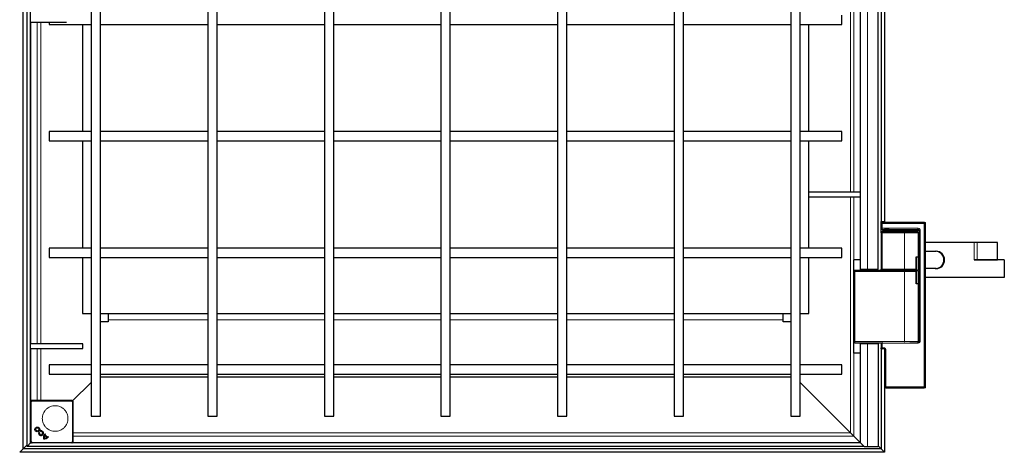
# Model space of a CAD drawing. Units: millimetres. Extents: x 0 to 420, y 0 to 297.
# Drawn here: x 98 to 182, y 74 to 111 of the extents above; entities that cross this region are included whole.
import ezdxf

# ---------------------------------------------------------------- set-up
doc = ezdxf.new("R2010")
doc.units = ezdxf.units.MM

msp = doc.modelspace()

# ---------------------------------------------------------------- linework, layer by layer
at = {"color": 7, "linetype": 'Continuous', "lineweight": 25}
for p, q in [((98.0339, 73.89), (98.0339, 147.49)), ((98.3739, 74.09), (98.3739, 147.29)), ((98.6739, 74.39), (98.6739, 146.99)), ((103.8739, 144.69), (103.8739, 76.69)), ((104.6739, 76.69), (104.6739, 144.69)), ((113.8739, 144.69), (113.8739, 76.69)), ((114.6739, 76.69), (114.6739, 144.69)), ((123.8739, 144.69), (123.8739, 76.69)), ((124.6739, 76.69), (124.6739, 144.69)), ((133.8739, 144.69), (133.8739, 76.69)), ((134.6739, 76.69), (134.6739, 144.69)), ((143.8739, 144.69), (143.8739, 76.69)), ((144.6739, 76.69), (144.6739, 144.69)), ((153.8739, 144.69), (153.8739, 76.69)), ((154.6739, 76.69), (154.6739, 144.69)), ((163.8739, 144.69), (163.8739, 76.69)), ((164.6739, 76.69), (164.6739, 144.69)), ((169.8739, 89.29), (169.8739, 132.09)), ((171.3739, 89.29), (171.3739, 132.09)), ((171.6339, 131.35), (171.6339, 93.37)), ((171.9339, 131.35), (171.9339, 93.37)), ((168.2739, 110.29), (168.2739, 111.09)), ((98.6739, 110.49), (101.7572, 110.49)), ((100.2739, 110.49), (100.2739, 110.29)), ((100.2739, 110.29), (103.8739, 110.29)), ((103.1239, 110.29), (103.1239, 101.09)), ((104.6739, 110.29), (113.8739, 110.29)), ((114.6739, 110.29), (123.8739, 110.29)), ((124.6739, 110.29), (133.8739, 110.29)), ((134.6739, 110.29), (143.8739, 110.29)), ((144.6739, 110.29), (153.8739, 110.29)), ((154.6739, 110.29), (163.8739, 110.29)), ((164.6739, 110.29), (168.2739, 110.29)), ((165.4239, 101.09), (165.4239, 110.29)), ((103.8739, 101.09), (100.2739, 101.09)), ((100.2739, 101.09), (100.2739, 100.29)), ((113.8739, 101.09), (104.6739, 101.09)), ((123.8739, 101.09), (114.6739, 101.09)), ((133.8739, 101.09), (124.6739, 101.09)), ((143.8739, 101.09), (134.6739, 101.09)), ((153.8739, 101.09), (144.6739, 101.09)), ((163.8739, 101.09), (154.6739, 101.09)), ((168.2739, 101.09), (164.6739, 101.09)), ((168.2739, 100.29), (168.2739, 101.09)), ((100.2739, 100.29), (103.8739, 100.29)), ((103.1239, 100.29), (103.1239, 91.09)), ((104.6739, 100.29), (113.8739, 100.29)), ((114.6739, 100.29), (123.8739, 100.29)), ((124.6739, 100.29), (133.8739, 100.29)), ((134.6739, 100.29), (143.8739, 100.29)), ((144.6739, 100.29), (153.8739, 100.29)), ((154.6739, 100.29), (163.8739, 100.29)), ((164.6739, 100.29), (168.2739, 100.29)), ((165.4239, 95.89), (165.4239, 100.29)), ((165.4064, 95.89), (165.4064, 95.49)), ((169.8739, 95.89), (165.4064, 95.89)), ((165.4064, 95.49), (169.8739, 95.49)), ((165.4239, 91.09), (165.4239, 95.49)), ((171.6339, 93.37), (171.9339, 93.37)), ((171.6339, 93.21), (171.6339, 93.37)), ((171.6339, 92.81), (171.6339, 93.21)), ((175.3339, 93.31), (171.7339, 93.31)), ((171.9339, 93.37), (171.9339, 93.31)), ((175.3339, 93.31), (175.4339, 93.31)), ((175.3339, 93.2994), (175.3339, 93.31)), ((175.4233, 93.21), (175.4339, 93.21)), ((175.4339, 93.21), (175.4339, 93.31)), ((175.4339, 79.21), (175.4339, 93.21)), ((171.6339, 92.3986), (171.6339, 92.81)), ((171.6339, 92.3986), (171.6339, 89.29)), ((171.6632, 92.4693), (171.7546, 92.5607)), ((171.7339, 92.71), (174.7839, 92.71)), ((173.6339, 92.59), (171.8253, 92.59)), ((171.9339, 92.71), (171.9339, 92.685)), ((171.9339, 92.59), (171.9339, 92.685)), ((172.3339, 92.685), (171.9339, 92.685)), ((171.9532, 92.685), (171.9593, 92.71)), ((172.3339, 92.59), (172.3339, 92.685)), ((174.8046, 92.4693), (174.7132, 92.5607)), ((174.8339, 90.34), (174.8339, 92.3986)), ((174.8839, 92.61), (174.8839, 83.16)), ((179.5996, 91.59), (175.4339, 91.59)), ((179.8751, 91.59), (179.5996, 91.59)), ((181.5998, 91.59), (179.8751, 91.59)), ((181.5998, 90.1), (181.5998, 91.59)), ((103.8739, 91.09), (100.2739, 91.09)), ((100.2739, 91.09), (100.2739, 90.29)), ((113.8739, 91.09), (104.6739, 91.09)), ((123.8739, 91.09), (114.6739, 91.09)), ((133.8739, 91.09), (124.6739, 91.09)), ((143.8739, 91.09), (134.6739, 91.09)), ((153.8739, 91.09), (144.6739, 91.09)), ((163.8739, 91.09), (154.6739, 91.09)), ((168.2739, 91.09), (164.6739, 91.09)), ((168.2739, 90.29), (168.2739, 91.09)), ((175.4339, 90.84), (176.3395, 90.84)), ((100.2739, 90.29), (103.8739, 90.29)), ((103.1239, 90.29), (103.1239, 85.49)), ((104.6739, 90.29), (113.8739, 90.29)), ((114.6739, 90.29), (123.8739, 90.29)), ((124.6739, 90.29), (133.8739, 90.29)), ((134.6739, 90.29), (143.8739, 90.29)), ((144.6739, 90.29), (153.8739, 90.29)), ((154.6739, 90.29), (163.8739, 90.29)), ((164.6739, 90.29), (168.2739, 90.29)), ((165.4239, 85.49), (165.4239, 90.29)), ((169.8739, 90.09), (169.2739, 90.09)), ((169.2739, 90.09), (169.2739, 89.19)), ((174.6384, 90.34), (174.8339, 90.34)), ((174.6384, 89.29), (174.6384, 90.34)), ((174.6384, 90.32), (174.654, 90.32)), ((174.654, 88.06), (174.654, 90.32)), ((174.8207, 90.34), (174.8207, 89.29)), ((179.5996, 90.1), (179.5986, 90.1)), ((179.5986, 90.099), (179.5986, 90.1)), ((179.7566, 90.099), (179.5986, 90.099)), ((179.5996, 90.1), (179.8751, 90.1)), ((179.7566, 90.09), (179.7566, 90.099)), ((182.1973, 90.09), (179.7566, 90.09)), ((179.8751, 90.1), (181.5998, 90.1)), ((182.1973, 90.09), (182.1973, 88.59)), ((169.3739, 89.19), (169.2739, 89.19)), ((169.2739, 89.19), (169.2739, 89.09)), ((169.2844, 89.09), (169.2739, 89.09)), ((169.2739, 89.09), (169.2739, 83.09)), ((169.3739, 89.19), (169.3739, 89.1794)), ((173.6339, 89.19), (169.3739, 89.19)), ((169.8739, 89.29), (170.4739, 89.29)), ((169.8739, 89.19), (169.8739, 89.29)), ((170.1739, 89.29), (170.1739, 89.19)), ((170.4739, 89.29), (171.3739, 89.29)), ((171.6339, 89.19), (171.6339, 89.29)), ((174.6384, 88.04), (174.6384, 89.09)), ((174.7123, 89.19), (174.654, 89.19)), ((174.8207, 89.09), (174.8207, 88.04)), ((176.3395, 89.34), (175.4339, 89.34)), ((174.654, 88.06), (174.6384, 88.06)), ((174.8339, 88.04), (174.6384, 88.04)), ((174.8339, 83.09), (174.8339, 88.04)), ((182.1973, 88.59), (175.4339, 88.59)), ((103.1239, 85.49), (103.8739, 85.49)), ((104.6739, 85.49), (113.8739, 85.49)), ((105.3239, 85.49), (105.3239, 85.4596)), ((105.3239, 85.4596), (105.3239, 84.94)), ((114.6739, 85.49), (123.8739, 85.49)), ((124.6739, 85.49), (133.8739, 85.49)), ((134.6739, 85.49), (143.8739, 85.49)), ((144.6739, 85.49), (153.8739, 85.49)), ((154.6739, 85.49), (163.8739, 85.49)), ((163.2239, 85.4596), (163.2239, 85.49)), ((163.2239, 84.94), (163.2239, 85.4596)), ((164.6739, 85.49), (165.4239, 85.49)), ((105.3239, 84.79), (104.6739, 84.79)), ((105.3239, 84.94), (105.3239, 84.79)), ((163.2239, 84.79), (163.2239, 84.94)), ((163.8739, 84.79), (163.2239, 84.79)), ((103.1413, 82.89), (98.6739, 82.89)), ((103.1413, 82.49), (103.1413, 82.89)), ((169.2739, 83.09), (169.2739, 82.99)), ((169.3739, 82.99), (169.2739, 82.99)), ((169.2739, 82.99), (169.2739, 82.09)), ((169.3739, 82.99), (171.6385, 82.99)), ((169.8739, 82.89), (169.8739, 82.99)), ((169.8739, 74.39), (169.8739, 82.89)), ((170.4739, 82.89), (169.8739, 82.89)), ((170.1739, 82.99), (170.1739, 82.89)), ((171.3739, 82.89), (170.4739, 82.89)), ((171.3739, 82.89), (171.3739, 74.09)), ((171.6339, 82.96), (171.6339, 82.56)), ((174.7839, 83.06), (174.1018, 83.06)), ((174.8323, 83.0725), (174.8339, 83.09)), ((98.6739, 82.49), (103.1413, 82.49)), ((169.8739, 82.09), (169.2739, 82.09)), ((171.6339, 82.46), (171.6339, 82.56)), ((171.9339, 82.46), (171.6339, 82.46)), ((171.6339, 82.46), (171.6339, 73.89)), ((171.9339, 82.46), (171.9339, 73.59)), ((103.8739, 81.09), (100.2739, 81.09)), ((100.2739, 81.09), (100.2739, 80.29)), ((113.8739, 81.09), (104.6739, 81.09)), ((123.8739, 81.09), (114.6739, 81.09)), ((133.8739, 81.09), (124.6739, 81.09)), ((143.8739, 81.09), (134.6739, 81.09)), ((153.8739, 81.09), (144.6739, 81.09)), ((163.8739, 81.09), (154.6739, 81.09)), ((168.2739, 81.09), (164.6739, 81.09)), ((168.2739, 80.29), (168.2739, 81.09)), ((100.2739, 80.29), (103.8739, 80.29)), ((104.6739, 80.29), (113.8739, 80.29)), ((114.6739, 80.29), (123.8739, 80.29)), ((124.6739, 80.29), (133.8739, 80.29)), ((134.6739, 80.29), (143.8739, 80.29)), ((144.6739, 80.29), (153.8739, 80.29)), ((154.6739, 80.29), (163.8739, 80.29)), ((164.6739, 80.29), (168.2739, 80.29)), ((103.8739, 79.59), (102.2739, 77.99)), ((113.8739, 80.04), (104.6739, 80.04)), ((123.8739, 80.04), (114.6739, 80.04)), ((133.8739, 80.04), (124.6739, 80.04)), ((143.8739, 80.04), (134.6739, 80.04)), ((153.8739, 80.04), (144.6739, 80.04)), ((163.8739, 80.04), (154.6739, 80.04)), ((169.0078, 75.2561), (164.6739, 79.59)), ((172.0339, 79.11), (175.3339, 79.11)), ((175.4339, 79.11), (175.3339, 79.11)), ((175.4339, 79.11), (175.4339, 79.21)), ((98.7592, 78.0254), (98.6885, 77.9546)), ((102.2031, 78.04), (98.7946, 78.04)), ((102.3092, 77.9546), (102.2385, 78.0254)), ((102.3239, 74.5107), (102.3239, 77.9193)), ((103.8739, 76.69), (104.2739, 76.69)), ((104.2739, 76.69), (104.6739, 76.69)), ((113.8739, 76.69), (114.2739, 76.69)), ((114.2739, 76.69), (114.6739, 76.69)), ((123.8739, 76.69), (124.2739, 76.69)), ((124.2739, 76.69), (124.6739, 76.69)), ((133.8739, 76.69), (134.2739, 76.69)), ((134.2739, 76.69), (134.6739, 76.69)), ((143.8739, 76.69), (144.2739, 76.69)), ((144.2739, 76.69), (144.6739, 76.69)), ((153.8739, 76.69), (154.2739, 76.69)), ((154.2739, 76.69), (154.6739, 76.69)), ((163.8739, 76.69), (164.2739, 76.69)), ((164.2739, 76.69), (164.6739, 76.69)), ((99.3671, 75.282), (99.4276, 75.2658)), ((99.3674, 75.2814), (99.3671, 75.282)), ((99.427, 75.2654), (99.3674, 75.2814)), ((99.4276, 75.2658), (99.427, 75.2654)), ((99.5279, 75.3679), (99.5117, 75.4285)), ((99.5122, 75.4281), (99.5117, 75.4285)), ((99.5122, 75.4281), (99.5282, 75.3685)), ((99.5282, 75.3685), (99.5279, 75.3679)), ((99.9066, 75.1813), (99.951, 75.137)), ((99.9066, 75.1807), (99.9066, 75.1813)), ((99.9504, 75.137), (99.9066, 75.1807)), ((169.3013, 74.9626), (169.0078, 75.2561)), ((169.0078, 75.2561), (169.3013, 74.9626)), ((98.6739, 74.39), (98.3739, 74.09)), ((98.6739, 74.39), (98.6804, 74.3966)), ((98.6804, 74.3966), (98.6739, 74.39)), ((169.8739, 74.39), (98.6739, 74.39)), ((98.7239, 74.44), (98.6804, 74.3966)), ((98.6885, 74.4754), (98.7592, 74.4046)), ((99.7674, 74.7542), (99.767, 74.7538)), ((99.824, 74.8107), (99.8244, 74.8112)), ((99.8787, 75.0414), (99.8788, 75.0407)), ((99.8787, 75.0414), (100.0546, 74.8654)), ((99.8788, 75.0407), (100.0539, 74.8656)), ((99.9151, 75.0926), (99.9157, 75.0927)), ((100.1094, 74.8983), (99.9151, 75.0926)), ((99.9157, 75.0927), (100.1095, 74.8989)), ((99.951, 75.137), (99.9504, 75.137)), ((100.0539, 74.8656), (100.0546, 74.8654)), ((100.1095, 74.8989), (100.1094, 74.8983)), ((100.1503, 74.9377), (100.1946, 74.8934)), ((100.1503, 74.9371), (100.1503, 74.9377)), ((100.194, 74.8934), (100.1503, 74.9371)), ((100.1946, 74.8934), (100.194, 74.8934)), ((102.2385, 74.4046), (102.3092, 74.4754)), ((169.8673, 74.3966), (169.3013, 74.9626)), ((169.8673, 74.3966), (169.8739, 74.39)), ((169.8739, 74.39), (169.8673, 74.3966)), ((170.1739, 74.09), (169.8739, 74.39)), ((98.0339, 73.89), (97.7339, 73.59)), ((171.9339, 73.59), (97.7339, 73.59)), ((98.0339, 73.89), (98.041, 73.8971)), ((98.041, 73.8971), (98.0339, 73.89)), ((171.6339, 73.89), (98.0339, 73.89)), ((98.3739, 74.23), (98.041, 73.8971)), ((170.1739, 74.09), (98.3739, 74.09)), ((170.1739, 74.09), (170.4739, 74.09)), ((170.4739, 74.09), (171.3739, 74.09)), ((171.6268, 73.8971), (171.3739, 74.15)), ((171.6268, 73.8971), (171.6339, 73.89)), ((171.6339, 73.89), (171.6268, 73.8971)), ((171.9339, 73.59), (171.6339, 73.89))]:
    msp.add_line(p, q, dxfattribs=at)
at = {"color": 8, "linetype": 'Continuous', "lineweight": 18}
for p, q in [((98.041, 147.4829), (98.041, 73.8971)), ((170.4739, 89.29), (170.4739, 132.09)), ((171.6268, 89.19), (171.6268, 132.19)), ((169.0078, 95.89), (169.0078, 125.49)), ((169.3013, 125.49), (169.3013, 95.89)), ((169.8673, 95.89), (169.8673, 125.49)), ((98.6804, 110.49), (98.6804, 82.89)), ((99.2465, 82.89), (99.2465, 110.49)), ((99.5399, 110.49), (99.5399, 82.89)), ((169.0078, 75.2561), (169.0078, 95.49)), ((169.3013, 95.49), (169.3013, 90.09)), ((169.8673, 90.09), (169.8673, 95.49)), ((171.6339, 93.21), (171.7339, 93.21)), ((171.7339, 93.31), (171.7339, 93.21)), ((171.7339, 93.21), (171.7339, 92.81)), ((171.7339, 93.21), (175.3339, 93.21)), ((175.3339, 93.21), (175.3339, 93.2994)), ((175.3339, 93.21), (175.4233, 93.21)), ((175.3339, 79.21), (175.3339, 93.21)), ((171.6339, 92.81), (171.7339, 92.81)), ((171.7339, 92.3986), (171.6339, 92.3986)), ((171.7339, 92.81), (171.7339, 92.71)), ((171.7339, 92.81), (174.7839, 92.81)), ((171.8253, 92.5607), (171.7339, 92.4693)), ((173.6339, 92.4693), (171.7339, 92.4693)), ((171.7339, 92.4693), (171.7339, 92.3986)), ((173.6339, 92.3986), (171.7339, 92.3986)), ((171.7339, 92.3986), (171.7339, 89.29)), ((171.8253, 92.59), (171.8253, 92.5607)), ((173.6339, 92.5607), (171.8253, 92.5607)), ((172.4339, 92.61), (172.3339, 92.61)), ((172.4339, 92.61), (172.4339, 92.71)), ((173.6339, 92.61), (172.4339, 92.61)), ((172.4339, 92.59), (172.4339, 92.61)), ((173.6339, 92.61), (173.6339, 92.71)), ((173.6339, 92.59), (173.6339, 92.61)), ((173.6339, 92.59), (173.6339, 92.5607)), ((173.6339, 92.5607), (173.6339, 92.4693)), ((174.7132, 92.5607), (173.6339, 92.5607)), ((173.6339, 92.4693), (173.6339, 92.3986)), ((174.8046, 92.4693), (173.6339, 92.4693)), ((173.6339, 92.3986), (173.6339, 89.29)), ((174.8339, 92.3986), (173.6339, 92.3986)), ((174.671, 92.61), (174.8839, 92.61)), ((174.7839, 92.81), (174.7839, 92.71)), ((174.9839, 92.61), (174.8839, 92.61)), ((174.9839, 92.61), (174.9839, 83.16)), ((179.5996, 90.1), (179.5996, 91.59)), ((179.8751, 90.1), (179.8751, 91.59)), ((169.3739, 89.09), (169.2844, 89.09)), ((169.3739, 89.1794), (169.3739, 89.09)), ((169.3739, 89.09), (169.3739, 83.09)), ((173.6339, 89.09), (169.3739, 89.09)), ((170.6875, 89.19), (170.6875, 89.29)), ((170.9804, 89.29), (170.9804, 89.19)), ((171.6339, 89.29), (171.7339, 89.29)), ((171.7339, 89.29), (171.7339, 89.19)), ((171.7339, 89.29), (173.6339, 89.29)), ((173.6339, 89.29), (174.6384, 89.29)), ((173.6339, 89.19), (173.6339, 89.29)), ((173.6339, 89.19), (173.6339, 89.09)), ((174.6384, 89.09), (173.6339, 89.09)), ((173.6339, 89.09), (173.6339, 83.09)), ((105.3239, 84.94), (113.8739, 84.94)), ((114.6739, 84.94), (123.8739, 84.94)), ((124.6739, 84.94), (133.8739, 84.94)), ((134.6739, 84.94), (143.8739, 84.94)), ((144.6739, 84.94), (153.8739, 84.94)), ((154.6739, 84.94), (163.2239, 84.94)), ((169.2739, 83.09), (169.3739, 83.09)), ((169.3739, 83.09), (169.3739, 82.99)), ((169.3739, 83.09), (173.6339, 83.09)), ((170.4739, 74.09), (170.4739, 82.89)), ((170.6875, 82.89), (170.6875, 82.99)), ((170.9804, 82.99), (170.9804, 82.89)), ((171.6268, 73.8971), (171.6268, 82.99)), ((171.7339, 82.96), (171.6339, 82.96)), ((171.7339, 83.025), (171.7339, 82.96)), ((171.7339, 82.96), (171.7339, 82.56)), ((174.7839, 82.96), (171.7339, 82.96)), ((173.6339, 83.025), (173.6339, 83.09)), ((173.6339, 83.09), (174.8339, 83.09)), ((174.7839, 82.96), (174.7839, 83.06)), ((174.8339, 83.16), (174.8839, 83.16)), ((174.9839, 83.16), (174.8839, 83.16)), ((98.6804, 82.49), (98.6804, 77.944)), ((99.2465, 78.04), (99.2465, 82.49)), ((99.5399, 82.49), (99.5399, 78.04)), ((169.3013, 82.09), (169.3013, 74.9626)), ((169.8673, 74.3966), (169.8673, 82.09)), ((171.6339, 82.56), (171.7339, 82.56)), ((171.7339, 82.56), (171.7339, 82.46)), ((171.7339, 82.56), (171.8339, 82.56)), ((171.8339, 82.56), (171.8339, 82.46)), ((172.0339, 82.36), (171.9339, 82.36)), ((172.0339, 82.36), (172.0339, 79.21)), ((172.0339, 79.21), (171.9339, 79.21)), ((172.0339, 79.21), (172.0339, 79.11)), ((175.3339, 79.21), (172.0339, 79.21)), ((175.3339, 79.11), (175.3339, 79.21)), ((175.4339, 79.21), (175.3339, 79.21)), ((98.6778, 77.9154), (98.6739, 77.9193)), ((98.7278, 77.9154), (98.6778, 77.9154)), ((98.6778, 74.5146), (98.6778, 77.9154)), ((98.6924, 77.9507), (98.6885, 77.9546)), ((98.6924, 77.9507), (98.7632, 78.0214)), ((98.7278, 77.9154), (98.6924, 77.9507)), ((98.7985, 77.9861), (98.7278, 77.9154)), ((98.7278, 74.5146), (98.7278, 77.9154)), ((98.7592, 78.0254), (98.7632, 78.0214)), ((98.7632, 78.0214), (98.7985, 77.9861)), ((98.7946, 78.04), (98.7985, 78.0361)), ((98.7985, 78.0361), (102.1992, 78.0361)), ((98.7985, 78.0361), (98.7985, 77.9861)), ((98.7985, 77.9861), (102.1992, 77.9861)), ((102.1992, 78.0361), (102.2031, 78.04)), ((102.1992, 77.9861), (102.1992, 78.0361)), ((102.1992, 77.9861), (102.2346, 78.0214)), ((102.2699, 77.9154), (102.1992, 77.9861)), ((102.2346, 78.0214), (102.2385, 78.0254)), ((102.2346, 78.0214), (102.3053, 77.9507)), ((102.3053, 77.9507), (102.2699, 77.9154)), ((102.2699, 77.9154), (102.2699, 74.5146)), ((102.3199, 77.9154), (102.2699, 77.9154)), ((102.3092, 77.9546), (102.3053, 77.9507)), ((102.3239, 77.9193), (102.3199, 77.9154)), ((102.3199, 77.9154), (102.3199, 74.5146)), ((102.3239, 75.2561), (169.0078, 75.2561)), ((98.6739, 74.5107), (98.6778, 74.5146)), ((98.6778, 74.5146), (98.7278, 74.5146)), ((98.6804, 74.486), (98.6804, 74.3966)), ((98.6804, 74.3966), (98.7698, 74.3966)), ((98.6885, 74.4754), (98.6924, 74.4793)), ((98.6924, 74.4793), (98.7278, 74.5146)), ((98.7632, 74.4086), (98.6924, 74.4793)), ((98.7278, 74.5146), (98.7985, 74.4439)), ((98.7632, 74.4086), (98.7592, 74.4046)), ((98.7985, 74.4439), (98.7632, 74.4086)), ((98.7985, 74.3939), (98.7946, 74.39)), ((102.1992, 74.4439), (98.7985, 74.4439)), ((98.7985, 74.4439), (98.7985, 74.3939)), ((102.1992, 74.3939), (98.7985, 74.3939)), ((102.1992, 74.4439), (102.2699, 74.5146)), ((102.1992, 74.3939), (102.1992, 74.4439)), ((102.2346, 74.4086), (102.1992, 74.4439)), ((102.2031, 74.39), (102.1992, 74.3939)), ((102.2279, 74.3966), (169.8673, 74.3966)), ((102.3053, 74.4793), (102.2346, 74.4086)), ((102.2385, 74.4046), (102.2346, 74.4086)), ((102.2699, 74.5146), (102.3199, 74.5146)), ((102.2699, 74.5146), (102.3053, 74.4793)), ((102.3053, 74.4793), (102.3092, 74.4754)), ((102.3199, 74.5146), (102.3239, 74.5107)), ((169.3013, 74.9626), (102.3239, 74.9626)), ((98.041, 73.8971), (171.6268, 73.8971))]:
    msp.add_line(p, q, dxfattribs=at)
at = {"color": 7, "linetype": 'Continuous', "lineweight": 25, "flags": 128}
msp.add_lwpolyline([(171.6339, 82.96), (171.6358, 82.9795), (171.6385, 82.99)], dxfattribs=at)
at = {"color": 7, "linetype": 'Continuous', "lineweight": 25}
for radius in [0.2036, 0.2032, 0.1414, 0.141]:
    msp.add_circle((99.2462, 75.5499), radius, dxfattribs=at)
for centre, radius, start, end in [((171.7339, 93.21), 0.1, 90, 180), ((175.3099, 93.1875), 0.1145, 44.510322, 77.939084), ((175.3113, 93.1861), 0.1145, 12.060916, 45.489678), ((171.7339, 92.81), 0.1, 180, 270), ((171.7339, 92.3986), 0.1, 135, 180), ((171.8253, 92.49), 0.1, 90, 135), ((174.6424, 92.49), 0.1, 45, 90), ((174.7839, 92.61), 0.1, 0, 90), ((174.7339, 92.3986), 0.1, 0, 45), ((176.2611, 90.09), 0.7501, 271.029475, 88.970525), ((176.326, 90.09), 0.7501, 271.029475, 88.970525), ((169.3964, 89.0661), 0.1145, 134.510322, 167.939084), ((169.3978, 89.0675), 0.1145, 102.060916, 135.489678), ((171.7339, 89.29), 0.1, 180, 270), ((169.3739, 83.09), 0.1, 180, 270), ((174.7839, 83.16), 0.1, 270, 0), ((171.7339, 82.56), 0.1, 180, 270), ((172.0339, 79.21), 0.1, 180, 270), ((175.3339, 79.21), 0.1, 270, 0), ((99.5644, 75.2318), 0.2036, 165.730917, 105), ((99.5644, 75.2318), 0.2032, 165.855551, 104.876948), ((99.5644, 75.2318), 0.1414, 166.229391, 104.823186), ((99.5644, 75.2318), 0.141, 166.055801, 105), ((100.2626, 74.8285), 0.5012, 135.25261, 188.576426), ((100.2626, 74.8285), 0.5008, 135.302757, 188.539577), ((99.8418, 75.2493), 0.5012, 261.423574, 314.74739), ((99.8418, 75.2493), 0.5008, 261.460423, 314.697243), ((100.2626, 74.8285), 0.439, 150.990221, 182.320481), ((99.8418, 75.2493), 0.439, 267.679519, 299.009779), ((100.2626, 74.8285), 0.4385, 151.065875, 182.26789), ((99.8418, 75.2493), 0.4385, 267.73211, 298.934125), ((100.2758, 74.8424), 0.439, 137.848488, 145.247165), ((100.2758, 74.8424), 0.4385, 137.794247, 145.199541), ((99.8284, 75.2357), 0.4391, 309.79619, 317.146364), ((99.8284, 75.2357), 0.4387, 309.848221, 317.205528)]:
    msp.add_arc(centre, radius, start, end, dxfattribs=at)
at = {"color": 8, "linetype": 'Continuous', "lineweight": 18}
for centre, radius, start, end in [((171.6985, 92.4185), 0.0619, 55.143064, 124.856936), ((171.7899, 92.5099), 0.0619, 55.143064, 124.856936), ((98.7278, 77.9154), 0.05, 134.999623, 179.99511), ((98.7985, 77.9861), 0.05, 90.00489, 135.000377), ((102.1992, 77.9861), 0.05, 44.999623, 89.99511), ((102.2699, 77.9154), 0.05, 0.00489, 45.000377), ((98.7278, 74.5146), 0.05, 180.00489, 225.000377), ((98.7985, 74.4439), 0.05, 224.999623, 269.99511), ((102.1992, 74.4439), 0.05, 270.00489, 315.000377), ((102.2699, 74.5146), 0.05, 314.999623, 359.99511)]:
    msp.add_arc(centre, radius, start, end, dxfattribs=at)
at = {"color": 7, "linetype": 'Continuous', "lineweight": 25}
for centre, major_axis, start_param, end_param in [((98.7239, 77.9193), (0.0354, -0.0354), 3.1415927, 3.9269527), ((98.7946, 77.99), (-0.0354, 0.0354), 5.4978252, 6.2831853), ((102.2031, 77.99), (-0.0354, -0.0354), 3.1415927, 3.9269527), ((102.2739, 77.9193), (0.0354, 0.0354), 5.4978252, 6.2831853), ((98.7239, 74.5107), (-0.0354, -0.0354), 5.4978252, 6.2831853), ((98.7946, 74.44), (0.0354, 0.0354), 3.1415927, 3.9269527), ((102.2031, 74.44), (0.0354, -0.0354), 5.4978252, 6.2831853), ((102.2739, 74.5107), (-0.0354, 0.0354), 3.1415927, 3.9269527)]:
    msp.add_ellipse(centre, major_axis=major_axis, ratio=0.9999239, start_param=start_param, end_param=end_param, dxfattribs=at)
for points, knots in [([(174.6342, 92.59), (174.6364, 92.59), (174.646, 92.59), (174.5795, 92.59), (174.4293, 92.59), (174.1968, 92.59), (173.9222, 92.59), (173.7276, 92.59), (173.6339, 92.59)], [0, 0, 0, 0, 0.0572342, 0.2399862, 0.4341112, 0.6313012, 0.8224538, 1, 1, 1, 1]), ([(173.6339, 89.19), (173.7216, 89.19), (173.8996, 89.19), (174.1516, 89.19), (174.3764, 89.19), (174.4871, 89.19), (174.5417, 89.19)], [0, 0, 0, 0, 0.2462831, 0.5, 0.7537169, 1, 1, 1, 1]), ([(174.5417, 89.19), (174.4871, 89.19), (174.3764, 89.19), (174.1516, 89.19), (173.8996, 89.19), (173.7216, 89.19), (173.6339, 89.19)], [0, 0, 0, 0, 0.2462831, 0.5, 0.7537169, 1, 1, 1, 1]), ([(174.5417, 89.19), (174.5528, 89.1911), (174.5751, 89.1935), (174.6046, 89.2115), (174.6264, 89.2379), (174.6371, 89.2658), (174.638, 89.2836), (174.6384, 89.29)], [0, 0, 0, 0, 0.2229929, 0.4461229, 0.665382, 0.8784528, 1, 1, 1, 1]), ([(174.6384, 89.09), (174.6374, 89.101), (174.6353, 89.1231), (174.6194, 89.1525), (174.5958, 89.1751), (174.5684, 89.188), (174.5497, 89.1894), (174.5417, 89.19)], [0, 0, 0, 0, 0.2072742, 0.4144693, 0.6239352, 0.8386902, 1, 1, 1, 1]), ([(174.8207, 89.29), (174.8197, 89.2798), (174.8177, 89.2593), (174.8026, 89.2319), (174.7799, 89.2096), (174.7489, 89.1933), (174.725, 89.1911), (174.7123, 89.19)], [0, 0, 0, 0, 0.18083884, 0.36136726, 0.55004995, 0.76043661, 1, 1, 1, 1]), ([(174.8207, 89.09), (174.8197, 89.1002), (174.8177, 89.1207), (174.8026, 89.1481), (174.7799, 89.1704), (174.7489, 89.1867), (174.725, 89.1889), (174.7123, 89.19)], [0, 0, 0, 0, 0.18083884, 0.36136726, 0.55004995, 0.76043661, 1, 1, 1, 1])]:
    msp.add_open_spline(points, degree=3, knots=knots, dxfattribs=at)
at = {"color": 8, "linetype": 'Continuous', "lineweight": 18}
for points, knots in [([(174.7839, 92.81), (174.809, 92.8073), (174.8478, 92.8032), (174.8944, 92.7783), (174.9263, 92.7524), (174.9521, 92.7206), (174.977, 92.674), (174.9812, 92.6352), (174.9839, 92.61)], [0, 0, 0, 0, 0.2394429, 0.3696359, 0.4999999, 0.6301929, 0.7605571, 1, 1, 1, 1]), ([(174.9839, 83.16), (174.9812, 83.1348), (174.977, 83.096), (174.9521, 83.0494), (174.9263, 83.0176), (174.8945, 82.9917), (174.8479, 82.9668), (174.809, 82.9627), (174.7839, 82.96)], [0, 0, 0, 0, 0.2394429, 0.3696359, 0.4999999, 0.6301929, 0.7605571, 1, 1, 1, 1]), ([(171.8339, 82.56), (171.859, 82.5573), (171.8978, 82.5532), (171.9444, 82.5283), (171.9763, 82.5024), (172.0021, 82.4706), (172.027, 82.424), (172.0312, 82.3852), (172.0339, 82.36)], [0, 0, 0, 0, 0.2394429, 0.3696359, 0.4999999, 0.6301929, 0.7605571, 1, 1, 1, 1]), ([(100.7739, 75.3909), (100.7068, 75.3944), (100.5687, 75.4018), (100.3639, 75.4629), (100.1669, 75.5643), (99.9911, 75.7073), (99.8483, 75.883), (99.7463, 76.08), (99.6874, 76.2849), (99.6686, 76.49), (99.6874, 76.6951), (99.7463, 76.9), (99.8483, 77.097), (99.9911, 77.2727), (100.1669, 77.4155), (100.3639, 77.5176), (100.5687, 77.5765), (100.7739, 77.5953), (100.979, 77.5765), (101.1838, 77.5176), (101.3808, 77.4155), (101.5566, 77.2727), (101.6994, 77.097), (101.8014, 76.9), (101.8603, 76.6951), (101.8791, 76.49), (101.8603, 76.2849), (101.8014, 76.08), (101.6994, 75.883), (101.5566, 75.7073), (101.3808, 75.5643), (101.1838, 75.4629), (100.979, 75.4018), (100.8409, 75.3944), (100.7739, 75.3909)], [0, 0, 0, 0, 0.029129, 0.0600028, 0.0921602, 0.125, 0.1578398, 0.1899972, 0.220871, 0.25, 0.279129, 0.3100028, 0.3421602, 0.375, 0.4078398, 0.4399972, 0.470871, 0.5, 0.529129, 0.5600028, 0.5921602, 0.625, 0.6578398, 0.6899972, 0.720871, 0.75, 0.779129, 0.8100028, 0.8421602, 0.875, 0.9078398, 0.9399972, 0.970871, 1, 1, 1, 1])]:
    msp.add_open_spline(points, degree=3, knots=knots, dxfattribs=at)

doc.saveas('drawing.dxf')
